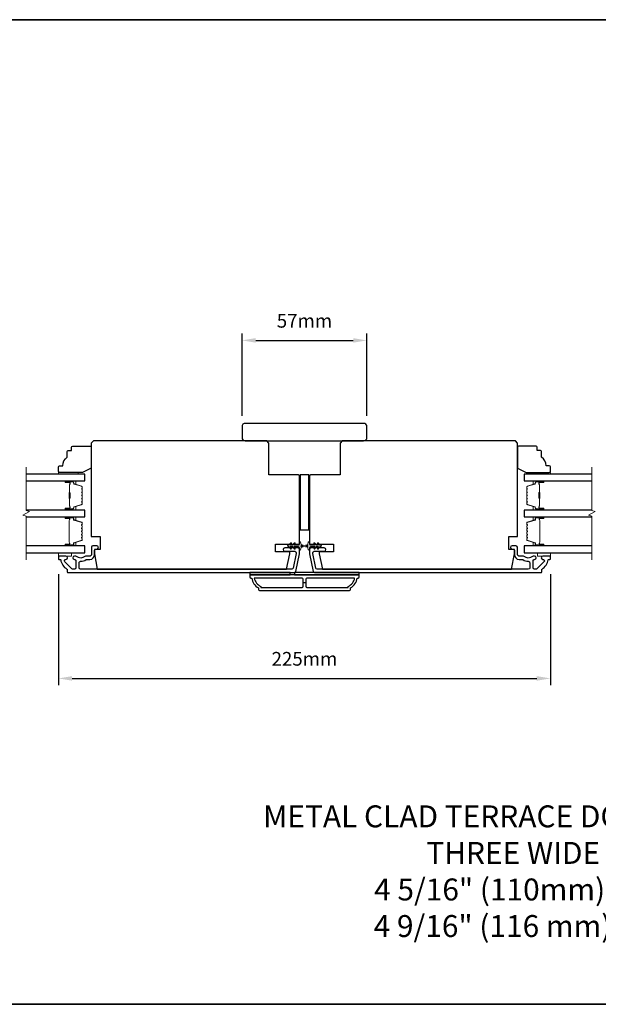
# Model space of a CAD drawing. Extents: x -11238 to 2615, y 1156 to 3623.
# Drawn here: x -8963 to -8699, y 1667 to 2116 of the extents above; entities that cross this region are included whole.
import ezdxf

# ---------------------------------------------------------------- set-up
doc = ezdxf.new("R2010")
doc.units = 0
doc.header["$LTSCALE"] = 250
doc.header["$MEASUREMENT"] = 0
doc.header["$PDMODE"] = 3
doc.header["$PDSIZE"] = -2
doc.layers.get('DEFPOINTS').update_dxf_attribs({"color": 2, "linetype": 'CONTINUOUS'})
for name, color, linetype, lineweight in [('2', 2, 'CONTINUOUS', 25), ('6', 6, 'CONTINUOUS', 5), ('8', 7, 'CONTINUOUS', 35), ('Break Line (ANSI)', 7, 'CONTINUOUS', 15), ('Butal', 9, 'CONTINUOUS', 15), ('Spacer Bar', 1, 'CONTINUOUS', 9), ('Symbol (ISO)', 7, 'CONTINUOUS', 15), ('Vinyl', 6, 'CONTINUOUS', 15), ('Visible (ANSI)', 7, 'CONTINUOUS', 25), ('Wood', 7, 'CONTINUOUS', 25)]:
    doc.layers.add(name, color=color, linetype=linetype, lineweight=lineweight)
doc.layers.add('3', color=3, linetype='CONTINUOUS')
doc.layers.add('Glass', color=6, linetype='CONTINUOUS')
doc.styles.add('ROMANS', font='romans')
doc.styles.add('style1', font='arial.ttf')
doc.dimstyles.new('LWDEC$0', dxfattribs={"dimscale": 0.125, "dimtxt": 2.5, "dimasz": 1, "dimexe": 1.25, "dimexo": 3, "dimgap": 2, "dimtad": 1, "dimtoh": 1, "dimdec": 4, "dimzin": 11, "dimdsep": 46, "dimlunit": 5, "dimtxsty": 'ROMANS', "dimcen": 0, "dimdle": 1.5, "dimazin": 0, "dimtfac": 1, "dimtdec": 4, "dimtix": 1, "dimtmove": 0, "dimatfit": 3, "dimfxl": 0, "dimfrac": 2, "dimtzin": 0, "dimarcsym": 0})

# ---------------------------------------------------------------- blocks, each defined once
blk = doc.blocks.new('*D254')
at = {"layer": '2', "color": 0, "linetype": 'ByBlock', "lineweight": -2}
for p, q in [((-8945.04, 1863.2), (-8945.04, 1812.56)), ((-8720.54, 1863.2), (-8720.54, 1812.56)), ((-8938.79, 1815.68), (-8726.79, 1815.68))]:
    blk.add_line(p, q, dxfattribs=at)
at = {"layer": '2', "color": 0}
for points in [[(-8938.79, 1816.73), (-8938.79, 1814.64), (-8945.04, 1815.68)], [(-8726.79, 1816.73), (-8726.79, 1814.64), (-8720.54, 1815.68)]]:
    blk.add_solid(points, dxfattribs=at)
at = {"layer": 'DEFPOINTS', "color": 0}
for p in [(-8945.04, 1870.7), (-8720.54, 1870.7), (-8720.54, 1815.68)]:
    blk.add_point(p, dxfattribs=at)
at = {"layer": '2', "color": 0, "insert": (-8832.79, 1823.81), "char_height": 6.25, "attachment_point": 5, "style": 'ROMANS'}
blk.add_mtext('225mm', dxfattribs=at)
blk = doc.blocks.new('*D255')
at = {"layer": '2', "color": 0, "linetype": 'ByBlock', "lineweight": -2}
for p, q in [((-8861.29, 1935.45), (-8861.29, 1972.88)), ((-8804.29, 1935.45), (-8804.29, 1972.88)), ((-8855.04, 1969.76), (-8810.54, 1969.76))]:
    blk.add_line(p, q, dxfattribs=at)
at = {"layer": '2', "color": 0}
for points in [[(-8855.04, 1970.8), (-8855.04, 1968.72), (-8861.29, 1969.76)], [(-8810.54, 1970.8), (-8810.54, 1968.72), (-8804.29, 1969.76)]]:
    blk.add_solid(points, dxfattribs=at)
at = {"layer": 'DEFPOINTS', "color": 0}
for p in [(-8804.29, 1969.76), (-8861.29, 1927.95), (-8804.29, 1927.95)]:
    blk.add_point(p, dxfattribs=at)
at = {"layer": '2', "color": 0, "insert": (-8832.79, 1977.88), "char_height": 6.25, "attachment_point": 5, "style": 'ROMANS'}
blk.add_mtext('57mm', dxfattribs=at)

msp = doc.modelspace()

# ---------------------------------------------------------------- linework, layer by layer
at = {"layer": '2'}
msp.add_line((-8832.16087, 1859.32199), (-8833.41087, 1859.32199), dxfattribs=at)
at = {"layer": '3'}
for points in [[(-8941.59587, 1871.44699), (-8944.78587, 1871.44699, 0.414213562), (-8945.03587, 1871.19699), (-8945.03587, 1870.19699, 0.414213562), (-8944.78587, 1869.94699), (-8944.25919, 1869.94699, -0.368999735), (-8944.01226, 1869.73603, 0.222697632), (-8941.15787, 1865.51905, -0.264224743), (-8941.03587, 1865.3043), (-8941.03587, 1864.19699, 0.414213562), (-8940.78587, 1863.94699), (-8837.36896, 1863.94699, 0.354118544), (-8836.73316, 1864.46184), (-8835.03587, 1872.44698), (-8835.03587, 1874.49698, 0.414213562), (-8835.68587, 1875.14698), (-8841.78767, 1875.14698, 1), (-8841.78767, 1873.64698), (-8837.18587, 1873.64698, -0.414213562), (-8836.53587, 1872.99698), (-8836.53587, 1872.60464), (-8837.94784, 1865.96184, -0.354118544), (-8838.58363, 1865.44698), (-8934.91587, 1865.44698, -0.414213562), (-8935.56587, 1866.09698), (-8935.56587, 1868.41699, -0.414782828), (-8934.91461, 1869.06699, 0.14990691), (-8932.39009, 1869.83591, -0.149410228), (-8932.0267, 1869.94698), (-8930.68587, 1869.94698, 0.414213562), (-8928.53587, 1872.09698), (-8928.53587, 1873.99698, -0.414213562), (-8927.88587, 1874.64698), (-8927.53587, 1874.64698, 1), (-8927.53587, 1876.14698), (-8929.28587, 1876.14698, 0.414213562), (-8929.93587, 1875.49698), (-8929.93587, 1872.09698, -0.414213562), (-8930.58587, 1871.44698), (-8932.52898, 1871.44698, 0.179172696), (-8932.95226, 1871.29027, -0.364446741), (-8936.81265, 1871.25092, 0.173917427), (-8937.35927, 1871.44698), (-8937.76587, 1871.44698, 1), (-8937.76587, 1869.94698), (-8937.66006, 1869.94698, -0.155874215), (-8937.5151, 1869.90067, 0.021601201), (-8937.18902, 1869.6892, -0.265665042), (-8937.06587, 1869.47377), (-8937.06587, 1866.09699, -0.414213562), (-8937.71587, 1865.44699), (-8938.39587, 1865.44699, -0.198912367), (-8938.85549, 1865.63737), (-8942.05548, 1868.83737, -0.668178451), (-8941.59587, 1869.94699, 0.999999742)], [(-8723.97587, 1869.94699, -0.668178451), (-8723.51625, 1868.83737), (-8726.71625, 1865.63737, -0.198912367), (-8727.17587, 1865.44699), (-8727.85587, 1865.44699, -0.414213562), (-8728.50587, 1866.09699), (-8728.50587, 1869.47377, -0.265665042), (-8728.38271, 1869.6892, 0.021601201), (-8728.05663, 1869.90067, -0.155874215), (-8727.91168, 1869.94698), (-8727.80587, 1869.94698, 1), (-8727.80587, 1871.44698), (-8728.21247, 1871.44698, 0.173917427), (-8728.75908, 1871.25092, -0.364446741), (-8732.61947, 1871.29027, 0.179172696), (-8733.04275, 1871.44698), (-8734.98587, 1871.44698, -0.414213562), (-8735.63587, 1872.09698), (-8735.63587, 1875.49698, 0.414213562), (-8736.28587, 1876.14698), (-8738.03587, 1876.14698, 1), (-8738.03587, 1874.64698), (-8737.68587, 1874.64698, -0.414213562), (-8737.03587, 1873.99698), (-8737.03587, 1872.09698, 0.414213562), (-8734.88587, 1869.94698), (-8733.54503, 1869.94698, -0.149410228), (-8733.18164, 1869.83591, 0.14990691), (-8730.65712, 1869.06699, -0.414782828), (-8730.00586, 1868.41699), (-8730.00586, 1866.09698, -0.414213562), (-8730.65586, 1865.44698), (-8826.9881, 1865.44698, -0.354118544), (-8827.62389, 1865.96184), (-8829.03587, 1872.60464), (-8829.03587, 1872.99698, -0.414213562), (-8828.38587, 1873.64698), (-8823.78406, 1873.64698, 1), (-8823.78406, 1875.14698), (-8829.88587, 1875.14698, 0.414213562), (-8830.53587, 1874.49698), (-8830.53587, 1872.44698), (-8828.83857, 1864.46184, 0.354118544), (-8828.20278, 1863.94699), (-8724.78587, 1863.94699, 0.414213562), (-8724.53587, 1864.19699), (-8724.53587, 1865.3043, -0.264224743), (-8724.41387, 1865.51905, 0.222697632), (-8721.55947, 1869.73603, -0.368999735), (-8721.31254, 1869.94699), (-8720.78587, 1869.94699, 0.414213562), (-8720.53587, 1870.19699), (-8720.53587, 1871.19699, 0.414213562), (-8720.78587, 1871.44699), (-8723.97587, 1871.44699, 0.999999742)], [(-8853.28587, 1855.69699), (-8812.28587, 1855.69699, 0.414213562), (-8811.78587, 1856.19699), (-8811.78587, 1856.94699, 0.23812491), (-8808.78587, 1861.44699), (-8808.28587, 1861.44699, 0.414213562), (-8807.78587, 1861.94699), (-8807.78587, 1862.94699), (-8857.78587, 1862.94699), (-8857.78587, 1861.94699, 0.414213562), (-8857.28587, 1861.44699), (-8856.78587, 1861.44699, 0.23812491), (-8853.78587, 1856.94699), (-8853.78587, 1856.19699, 0.414213562)], [(-8833.41087, 1857.69699), (-8833.41087, 1860.94699, 0.414213562), (-8833.91087, 1861.44699), (-8855.67601, 1861.44699, 0.264556922), (-8852.68587, 1857.63332), (-8852.68587, 1857.19699), (-8833.91087, 1857.19699, 0.414213562)], [(-8812.88587, 1857.63332, 0.264556922), (-8809.89572, 1861.44699), (-8831.66087, 1861.44699, 0.414213562), (-8832.16087, 1860.94699), (-8832.16087, 1857.69699, 0.414213562), (-8831.66087, 1857.19699), (-8812.88587, 1857.19699)]]:
    msp.add_lwpolyline(points, format="xyb", close=True, dxfattribs=at)
at = {"layer": '6'}
for points in [[(-8837.52628, 1877.36037), (-8838.23587, 1876.34698), (-8839.24548, 1876.34698), (-8838.7367, 1877.07359, 1), (-8839.14628, 1877.36037), (-8839.85587, 1876.34698), (-8840.23587, 1876.34698, 1), (-8840.23587, 1875.74698), (-8839.85587, 1875.74698), (-8839.14628, 1874.73359, 1), (-8838.7367, 1875.02037), (-8839.24548, 1875.74698), (-8838.23587, 1875.74698), (-8837.52628, 1874.73359, 1), (-8837.1167, 1875.02037), (-8837.62548, 1875.74698), (-8835.53587, 1875.74698, -0.414213562), (-8835.03587, 1875.24698), (-8835.03587, 1874.42198, 0.900404044), (-8834.54133, 1874.37), (-8834.33436, 1875.34372, -0.316498476), (-8834.12354, 1875.53946), (-8833.91814, 1875.56741, -0.453722949), (-8833.32162, 1875.64859), (-8831.12238, 1875.94789, 0.873124276), (-8831.12238, 1876.14607), (-8833.32162, 1876.44537, -0.453722949), (-8833.91814, 1876.52655), (-8834.12354, 1876.55451, -0.316498476), (-8834.33436, 1876.75025), (-8834.54133, 1877.72396, 0.900404044), (-8835.03587, 1877.67198), (-8835.03587, 1876.84698, -0.414213562), (-8835.53587, 1876.34698), (-8837.62548, 1876.34698), (-8837.1167, 1877.07359, 1)], [(-8828.04545, 1877.36037), (-8827.33587, 1876.34698), (-8826.32625, 1876.34698), (-8826.83503, 1877.07359, -1), (-8826.42545, 1877.36037), (-8825.71587, 1876.34698), (-8825.33587, 1876.34698, -1), (-8825.33587, 1875.74698), (-8825.71587, 1875.74698), (-8826.42545, 1874.73359, -1), (-8826.83503, 1875.02037), (-8826.32625, 1875.74698), (-8827.33587, 1875.74698), (-8828.04545, 1874.73359, -1), (-8828.45503, 1875.02037), (-8827.94625, 1875.74698), (-8830.03587, 1875.74698, 0.414213562), (-8830.53587, 1875.24698), (-8830.53587, 1874.42198, -0.900404044), (-8831.0304, 1874.37), (-8831.23737, 1875.34372, 0.316498476), (-8831.4482, 1875.53946), (-8831.65359, 1875.56741, 0.453722949), (-8832.25011, 1875.64859), (-8834.44935, 1875.94789, -0.873124276), (-8834.44935, 1876.14607), (-8832.25011, 1876.44537, 0.453722949), (-8831.65359, 1876.52655), (-8831.4482, 1876.55451, 0.316498476), (-8831.23737, 1876.75025), (-8831.0304, 1877.72396, -0.900404044), (-8830.53587, 1877.67198), (-8830.53587, 1876.84698, 0.414213562), (-8830.03587, 1876.34698), (-8827.94625, 1876.34698), (-8828.45503, 1877.07359, -1)]]:
    msp.add_lwpolyline(points, format="xyb", close=True, dxfattribs=at)
for points in [[(-8945.03587, 1872.94699), (-8945.03587, 1871.44699), (-8939.03587, 1871.44699), (-8939.03587, 1872.94699)], [(-8726.53587, 1872.94699), (-8726.53587, 1871.44699), (-8720.53587, 1871.44699), (-8720.53587, 1872.94699)]]:
    msp.add_lwpolyline(points, close=True, dxfattribs=at)
at = {"layer": '8', "linetype": 'Continuous'}
msp.add_lwpolyline([(-9253.29098, 2115.95452), (-8167.72035, 2115.95452), (-8167.72035, 1667.12722), (-9253.29098, 1667.12722)], close=True, dxfattribs=at)
at = {"layer": 'Break Line (ANSI)', "flags": 128}
for points in [[(-8959.72298, 1869.77199), (-8959.72298, 1889.62386), (-8961.22298, 1890.02579), (-8958.22298, 1891.75784), (-8959.72298, 1892.15976), (-8959.72298, 1912.01975)], [(-8701.7215, 1869.77199), (-8701.7215, 1889.62386), (-8703.2215, 1890.02579), (-8700.2215, 1891.75784), (-8701.7215, 1892.15976), (-8701.7215, 1912.01975)]]:
    msp.add_lwpolyline(points, dxfattribs=at)
at = {"layer": 'Butal'}
for points in [[(-8941.59535, 1905.74477), (-8937.41688, 1905.74477, -0.414213562), (-8937.16688, 1905.49477), (-8937.16688, 1904.1699), (-8937.77722, 1904.3565, -0.329750547), (-8938.04307, 1904.71578), (-8938.04307, 1904.83478, 0.414213562), (-8938.55307, 1905.34477), (-8941.84535, 1905.34477), (-8941.84535, 1905.49477, -0.414213562)], [(-8723.97391, 1905.74477), (-8728.15238, 1905.74477, 0.414213562), (-8728.40238, 1905.49477), (-8728.40238, 1904.1699), (-8727.79204, 1904.3565, 0.329750547), (-8727.52618, 1904.71578), (-8727.52618, 1904.83478, -0.414213562), (-8727.01619, 1905.34477), (-8723.72391, 1905.34477), (-8723.72391, 1905.49477, 0.414213562)], [(-8941.59535, 1892.44699), (-8937.41688, 1892.44699, 0.414213562), (-8937.16688, 1892.69698), (-8937.16688, 1894.02186), (-8937.77722, 1893.83526, 0.329750547), (-8938.04307, 1893.47598), (-8938.04307, 1893.35698, -0.414213562), (-8938.55307, 1892.84698), (-8941.84535, 1892.84698), (-8941.84535, 1892.69698, 0.414213562)], [(-8723.97391, 1892.44699), (-8728.15238, 1892.44699, -0.414213562), (-8728.40238, 1892.69698), (-8728.40238, 1894.02186), (-8727.79204, 1893.83526, -0.329750547), (-8727.52618, 1893.47598), (-8727.52618, 1893.35698, 0.414213562), (-8727.01619, 1892.84698), (-8723.72391, 1892.84698), (-8723.72391, 1892.69698, -0.414213562)], [(-8941.59535, 1889.34699), (-8937.41688, 1889.34699, -0.414213562), (-8937.16688, 1889.097), (-8937.16688, 1887.77212), (-8937.77722, 1887.95872, -0.329750547), (-8938.04307, 1888.318), (-8938.04307, 1888.437, 0.414213562), (-8938.55307, 1888.947), (-8941.84535, 1888.947), (-8941.84535, 1889.097, -0.414213562)], [(-8723.96507, 1889.34699), (-8728.14354, 1889.34699, 0.414213562), (-8728.39354, 1889.097), (-8728.39354, 1887.77212), (-8727.7832, 1887.95872, 0.329750547), (-8727.51735, 1888.318), (-8727.51735, 1888.437, -0.414213562), (-8727.00735, 1888.947), (-8723.71507, 1888.947), (-8723.71507, 1889.097, 0.414213562)], [(-8941.59535, 1876.04698), (-8937.41688, 1876.04698, 0.414213562), (-8937.16688, 1876.29697), (-8937.16688, 1877.62185), (-8937.77722, 1877.43525, 0.329750547), (-8938.04307, 1877.07597), (-8938.04307, 1876.95697, -0.414213562), (-8938.55307, 1876.44697), (-8941.84535, 1876.44697), (-8941.84535, 1876.29697, 0.414213562)], [(-8723.96507, 1876.04698), (-8728.14354, 1876.04698, -0.414213562), (-8728.39354, 1876.29697), (-8728.39354, 1877.62185), (-8727.7832, 1877.43525, -0.329750547), (-8727.51735, 1877.07597), (-8727.51735, 1876.95697, 0.414213562), (-8727.00735, 1876.44697), (-8723.71507, 1876.44697), (-8723.71507, 1876.29697, -0.414213562)]]:
    msp.add_lwpolyline(points, format="xyb", close=True, dxfattribs=at)
at = {"layer": 'Glass', "color": 1}
for points in [[(-8959.72298, 1905.74477), (-8933.03587, 1905.74477), (-8933.03587, 1908.84475), (-8959.72298, 1908.84475)], [(-8701.7215, 1908.84475), (-8732.53339, 1908.84475), (-8732.53339, 1905.74477), (-8701.7215, 1905.74477)], [(-8959.72298, 1889.34699), (-8933.03587, 1889.34699), (-8933.03587, 1892.44699), (-8959.72298, 1892.44699)], [(-8701.7215, 1892.44699), (-8732.52455, 1892.44699), (-8732.52455, 1889.34699), (-8701.7215, 1889.34699)], [(-8959.72298, 1872.94699), (-8933.03587, 1872.94699), (-8933.03587, 1876.04699), (-8959.72298, 1876.04699)], [(-8701.7215, 1876.04699), (-8732.52455, 1876.04699), (-8732.52455, 1872.94699), (-8701.7215, 1872.94699)]]:
    msp.add_lwpolyline(points, dxfattribs=at)
at = {"layer": 'Spacer Bar'}
for points in [[(-8934.1669, 1897.91434, -0.226276898), (-8934.21398, 1897.81565), (-8934.29902, 1897.74678, 0.476975533), (-8934.29902, 1897.54939), (-8934.21398, 1897.48052, -0.226276898), (-8934.1669, 1897.38182), (-8934.1669, 1896.46655, -0.226276898), (-8934.21398, 1896.36785), (-8934.29902, 1896.29899, 0.476975533), (-8934.29902, 1896.10159), (-8934.21398, 1896.03273, -0.226276898), (-8934.1669, 1895.93403), (-8934.1669, 1895.30948, -0.329750547), (-8934.52071, 1894.83133), (-8937.78015, 1893.83482, 0.329750547), (-8938.05308, 1893.46598), (-8938.05308, 1893.34698, -0.414213562), (-8938.55307, 1892.84698), (-8941.84535, 1892.84698, -1), (-8941.84535, 1893.22798), (-8939.98158, 1893.22798, 0.414213562), (-8939.83158, 1893.37798), (-8939.83158, 1893.88991), (-8939.71728, 1893.88991), (-8939.71728, 1893.41368, -0.414213562), (-8940.01728, 1893.11368), (-8941.84535, 1893.11368, 1), (-8941.84535, 1892.96128), (-8938.55307, 1892.96128, 0.414213562), (-8938.16738, 1893.34698), (-8938.16738, 1893.46598, -0.329750547), (-8937.81356, 1893.94413), (-8934.55413, 1894.94064, 0.329750547), (-8934.2812, 1895.30948), (-8934.2812, 1895.93403, 0.226276898), (-8934.28591, 1895.9439), (-8934.37095, 1896.01277, -0.476975533), (-8934.37095, 1896.38781), (-8934.28591, 1896.45668, 0.226276898), (-8934.2812, 1896.46655), (-8934.2812, 1897.38182, 0.226276898), (-8934.28591, 1897.39169), (-8934.37095, 1897.46056, -0.476975533), (-8934.37095, 1897.83561), (-8934.28591, 1897.90447, 0.226276898), (-8934.2812, 1897.91434), (-8934.28128, 1898.82816, 0.256632871), (-8934.28591, 1898.83949), (-8934.37095, 1898.90835, -0.476975533), (-8934.37095, 1899.2834), (-8934.28591, 1899.35227, 0.226276898), (-8934.2812, 1899.36214), (-8934.28128, 1900.27596, 0.256632871), (-8934.28591, 1900.28728), (-8934.37095, 1900.35615, -0.476975533), (-8934.37095, 1900.7312), (-8934.28591, 1900.80006, 0.226276898), (-8934.2812, 1900.80993), (-8934.28128, 1901.72375, 0.256632871), (-8934.28591, 1901.73508), (-8934.37095, 1901.80394, -0.476975533), (-8934.37095, 1902.17899), (-8934.28591, 1902.24786, 0.226276898), (-8934.2812, 1902.25773), (-8934.2812, 1902.88228, 0.329750547), (-8934.55413, 1903.25112), (-8937.81356, 1904.24763, -0.329750547), (-8938.16738, 1904.72578), (-8938.16738, 1904.84478, 0.414213562), (-8938.55307, 1905.23048), (-8941.84535, 1905.23048, 1), (-8941.84535, 1905.07808), (-8940.01728, 1905.07808, -0.414213562), (-8939.71728, 1904.77808), (-8939.71728, 1904.30185), (-8939.83158, 1904.30185), (-8939.83158, 1904.81378, 0.414213562), (-8939.98158, 1904.96378), (-8941.84535, 1904.96378, -1), (-8941.84535, 1905.34477), (-8938.55307, 1905.34477, -0.414213562), (-8938.05308, 1904.84478), (-8938.05308, 1904.72578, 0.329750547), (-8937.78015, 1904.35693), (-8934.52071, 1903.36043, -0.329750547), (-8934.1669, 1902.88228), (-8934.1669, 1902.25773, -0.226276898), (-8934.21398, 1902.15903), (-8934.29902, 1902.09016, 0.476975533), (-8934.29902, 1901.89277), (-8934.21398, 1901.8239, -0.226276898), (-8934.1669, 1901.72521), (-8934.1669, 1900.80993, -0.226276898), (-8934.21398, 1900.71124), (-8934.29902, 1900.64237, 0.476975533), (-8934.29902, 1900.44498), (-8934.21398, 1900.37611, -0.226276898), (-8934.1669, 1900.27741), (-8934.1669, 1899.36214, -0.226276898), (-8934.21398, 1899.26344), (-8934.29902, 1899.19458, 0.476975533), (-8934.29902, 1898.99718), (-8934.21398, 1898.92832, -0.226276898), (-8934.1669, 1898.82962)], [(-8939.88238, 1893.44673), (-8939.88238, 1894.07818, 0.229069831), (-8939.9566, 1894.23877, -0.224481356), (-8940.02156, 1894.37618), (-8940.02156, 1897.65693, -0.289639526), (-8939.91999, 1897.81757, 0.272735956), (-8939.76808, 1898.04192), (-8939.76808, 1900.14983, 0.272736089), (-8939.91999, 1900.37419, -0.289639526), (-8940.02156, 1900.53482), (-8940.02156, 1903.81558, -0.224481356), (-8939.9566, 1903.95299, 0.229069832), (-8939.88238, 1904.11357), (-8939.88238, 1904.74502), (-8939.83158, 1904.74502), (-8939.83158, 1904.11399, -0.228584965), (-8939.92436, 1903.91373, 0.224481356), (-8939.97076, 1903.81558), (-8939.97076, 1900.53482, 0.289639526), (-8939.89821, 1900.42009, -0.274141273), (-8939.71728, 1900.15136), (-8939.71728, 1898.0404, -0.274141273), (-8939.89821, 1897.77167, 0.289639526), (-8939.97076, 1897.65694), (-8939.97076, 1894.37618, 0.224481356), (-8939.92436, 1894.27803, -0.228584965), (-8939.83158, 1894.07777), (-8939.83158, 1893.44673)], [(-8731.40236, 1897.91434, 0.226276898), (-8731.35528, 1897.81565), (-8731.27024, 1897.74678, -0.476975533), (-8731.27024, 1897.54939), (-8731.35528, 1897.48052, 0.226276898), (-8731.40236, 1897.38182), (-8731.40236, 1896.46655, 0.226276898), (-8731.35528, 1896.36785), (-8731.27024, 1896.29899, -0.476975533), (-8731.27024, 1896.10159), (-8731.35528, 1896.03273, 0.226276898), (-8731.40236, 1895.93403), (-8731.40236, 1895.30948, 0.329750547), (-8731.04855, 1894.83133), (-8727.78911, 1893.83482, -0.329750547), (-8727.51618, 1893.46598), (-8727.51618, 1893.34698, 0.414213562), (-8727.01619, 1892.84698), (-8723.72391, 1892.84698, 1), (-8723.72391, 1893.22798), (-8725.58768, 1893.22798, -0.414213562), (-8725.73768, 1893.37798), (-8725.73768, 1893.88991), (-8725.85198, 1893.88991), (-8725.85198, 1893.41368, 0.414213562), (-8725.55198, 1893.11368), (-8723.72391, 1893.11368, -1), (-8723.72391, 1892.96128), (-8727.01619, 1892.96128, -0.414213562), (-8727.40188, 1893.34698), (-8727.40188, 1893.46598, 0.329750547), (-8727.7557, 1893.94413), (-8731.01513, 1894.94064, -0.329750547), (-8731.28806, 1895.30948), (-8731.28806, 1895.93403, -0.226276898), (-8731.28335, 1895.9439), (-8731.19831, 1896.01277, 0.476975533), (-8731.19831, 1896.38781), (-8731.28335, 1896.45668, -0.226276898), (-8731.28806, 1896.46655), (-8731.28806, 1897.38182, -0.226276898), (-8731.28335, 1897.39169), (-8731.19831, 1897.46056, 0.476975533), (-8731.19831, 1897.83561), (-8731.28335, 1897.90447, -0.226276898), (-8731.28806, 1897.91434), (-8731.28798, 1898.82816, -0.256632871), (-8731.28335, 1898.83949), (-8731.19831, 1898.90835, 0.476975533), (-8731.19831, 1899.2834), (-8731.28335, 1899.35227, -0.226276898), (-8731.28806, 1899.36214), (-8731.28798, 1900.27596, -0.256632871), (-8731.28335, 1900.28728), (-8731.19831, 1900.35615, 0.476975533), (-8731.19831, 1900.7312), (-8731.28335, 1900.80006, -0.226276898), (-8731.28806, 1900.80993), (-8731.28798, 1901.72375, -0.256632871), (-8731.28335, 1901.73508), (-8731.19831, 1901.80394, 0.476975533), (-8731.19831, 1902.17899), (-8731.28335, 1902.24786, -0.226276898), (-8731.28806, 1902.25773), (-8731.28806, 1902.88228, -0.329750547), (-8731.01513, 1903.25112), (-8727.7557, 1904.24763, 0.329750547), (-8727.40188, 1904.72578), (-8727.40188, 1904.84478, -0.414213562), (-8727.01619, 1905.23048), (-8723.72391, 1905.23048, -1), (-8723.72391, 1905.07808), (-8725.55198, 1905.07808, 0.414213562), (-8725.85198, 1904.77808), (-8725.85198, 1904.30185), (-8725.73768, 1904.30185), (-8725.73768, 1904.81378, -0.414213562), (-8725.58768, 1904.96378), (-8723.72391, 1904.96378, 1), (-8723.72391, 1905.34477), (-8727.01619, 1905.34477, 0.414213562), (-8727.51618, 1904.84478), (-8727.51618, 1904.72578, -0.329750547), (-8727.78911, 1904.35693), (-8731.04855, 1903.36043, 0.329750547), (-8731.40236, 1902.88228), (-8731.40236, 1902.25773, 0.226276898), (-8731.35528, 1902.15903), (-8731.27024, 1902.09016, -0.476975533), (-8731.27024, 1901.89277), (-8731.35528, 1901.8239, 0.226276898), (-8731.40236, 1901.72521), (-8731.40236, 1900.80993, 0.226276898), (-8731.35528, 1900.71124), (-8731.27024, 1900.64237, -0.476975533), (-8731.27024, 1900.44498), (-8731.35528, 1900.37611, 0.226276898), (-8731.40236, 1900.27741), (-8731.40236, 1899.36214, 0.226276898), (-8731.35528, 1899.26344), (-8731.27024, 1899.19458, -0.476975533), (-8731.27024, 1898.99718), (-8731.35528, 1898.92832, 0.226276898), (-8731.40236, 1898.82962)], [(-8725.68688, 1893.44673), (-8725.68688, 1894.07818, -0.229069831), (-8725.61266, 1894.23877, 0.224481356), (-8725.5477, 1894.37618), (-8725.5477, 1897.65693, 0.289639526), (-8725.64927, 1897.81757, -0.272735956), (-8725.80118, 1898.04192), (-8725.80118, 1900.14983, -0.272736089), (-8725.64927, 1900.37419, 0.289639526), (-8725.5477, 1900.53482), (-8725.5477, 1903.81558, 0.224481356), (-8725.61266, 1903.95299, -0.229069832), (-8725.68688, 1904.11357), (-8725.68688, 1904.74502), (-8725.73768, 1904.74502), (-8725.73768, 1904.11399, 0.228584965), (-8725.6449, 1903.91373, -0.224481356), (-8725.5985, 1903.81558), (-8725.5985, 1900.53482, -0.289639526), (-8725.67105, 1900.42009, 0.274141273), (-8725.85198, 1900.15136), (-8725.85198, 1898.0404, 0.274141273), (-8725.67105, 1897.77167, -0.289639526), (-8725.5985, 1897.65694), (-8725.5985, 1894.37618, -0.224481356), (-8725.6449, 1894.27803, 0.228584965), (-8725.73768, 1894.07777), (-8725.73768, 1893.44673)], [(-8934.19017, 1883.8203), (-8934.38756, 1884.06406, -0.354118573), (-8934.38756, 1884.22391), (-8934.19017, 1884.46767, 0.171831427), (-8934.16187, 1884.5476), (-8934.16187, 1885.18719, 0.171831427), (-8934.19017, 1885.26711), (-8934.38756, 1885.51088, -0.354118573), (-8934.38756, 1885.67072), (-8934.19017, 1885.91449, 0.171831427), (-8934.16187, 1885.99441), (-8934.16187, 1886.58153, 0.329750547), (-8934.37699, 1886.87224), (-8937.92305, 1887.95639, -0.329750547), (-8938.04887, 1888.12642), (-8938.04887, 1888.64219, 0.414213562), (-8938.35367, 1888.94699), (-8941.84537, 1888.94699, 1), (-8941.84537, 1888.56599), (-8940.11287, 1888.56599, -0.414213562), (-8939.98587, 1888.43899), (-8940.03667, 1888.43899), (-8940.03667, 1887.93899), (-8940.13087, 1887.68237), (-8940.13087, 1877.7138), (-8940.03667, 1877.45499), (-8940.03667, 1876.95499), (-8939.98587, 1876.95499, -0.414213562), (-8940.11287, 1876.82799), (-8941.84537, 1876.82799, 1), (-8941.84537, 1876.44699), (-8938.35367, 1876.44699, 0.414213562), (-8938.04887, 1876.75179), (-8938.04887, 1877.26755, -0.329750547), (-8937.92305, 1877.43759), (-8934.37699, 1878.52173, 0.329750547), (-8934.16187, 1878.81244), (-8934.16187, 1879.39956, 0.171831427), (-8934.19017, 1879.47948), (-8934.38756, 1879.72325, -0.354118573), (-8934.38756, 1879.88309), (-8934.19017, 1880.12686, 0.171831427), (-8934.16187, 1880.20678), (-8934.16187, 1880.84638, 0.171831427), (-8934.19017, 1880.9263), (-8934.38756, 1881.17006, -0.354118573), (-8934.38756, 1881.32991), (-8934.19017, 1881.57367, 0.171831427), (-8934.16187, 1881.6536), (-8934.16187, 1882.29338, 0.171831427), (-8934.19017, 1882.3733), (-8934.38756, 1882.61706, -0.354118573), (-8934.38756, 1882.77691), (-8934.19017, 1883.02067, 0.171831427), (-8934.16187, 1883.1006), (-8934.16187, 1883.74038, 0.171831427)], [(-8934.47639, 1882.84884, 0.354118573), (-8934.47639, 1882.54513), (-8934.279, 1882.30137, -0.171831427), (-8934.27617, 1882.29338), (-8934.27617, 1881.6536, -0.171831427), (-8934.279, 1881.6456), (-8934.47639, 1881.40184, 0.354118573), (-8934.47639, 1881.09813), (-8934.279, 1880.85437, -0.171831427), (-8934.27617, 1880.84638), (-8934.27617, 1880.20678, -0.171831427), (-8934.279, 1880.19879), (-8934.47639, 1879.95502, 0.354118573), (-8934.47639, 1879.65131), (-8934.279, 1879.40755, -0.171831427), (-8934.27617, 1879.39956), (-8934.27617, 1878.81244, -0.329750547), (-8934.4104, 1878.63103), (-8937.95647, 1877.54689, 0.329750547), (-8938.16317, 1877.26755), (-8938.16317, 1876.75179, -0.414213562), (-8938.35367, 1876.56129), (-8941.84537, 1876.56129, -1), (-8941.84537, 1876.71369), (-8940.11287, 1876.71369, 0.414213562), (-8939.87157, 1876.95499), (-8939.87157, 1877.26755), (-8939.98587, 1877.26755), (-8939.98587, 1877.46394), (-8940.08007, 1877.72275), (-8940.08007, 1887.67334), (-8939.98587, 1887.92996), (-8939.98587, 1888.12642), (-8939.87157, 1888.12642), (-8939.87157, 1888.43899, 0.414213562), (-8940.11287, 1888.68029), (-8941.84537, 1888.68029, -1), (-8941.84537, 1888.83269), (-8938.35367, 1888.83269, -0.414213562), (-8938.16317, 1888.64219), (-8938.16317, 1888.12642, 0.329750547), (-8937.95647, 1887.84708), (-8934.4104, 1886.76294, -0.329750547), (-8934.27617, 1886.58153), (-8934.27617, 1885.99441, -0.171831427), (-8934.279, 1885.98642), (-8934.47639, 1885.74266, 0.354118573), (-8934.47639, 1885.43895), (-8934.279, 1885.19518, -0.171831427), (-8934.27617, 1885.18719), (-8934.27617, 1884.5476, -0.171831427), (-8934.279, 1884.5396), (-8934.47639, 1884.29584, 0.354118573), (-8934.47639, 1883.99213), (-8934.279, 1883.74837, -0.171831427), (-8934.27617, 1883.74038), (-8934.27617, 1883.1006, -0.171831427), (-8934.279, 1883.0926)], [(-8727.51155, 1877.26755, 0.329750547), (-8727.63737, 1877.43759), (-8731.18343, 1878.52173, -0.329750547), (-8731.39855, 1878.81244), (-8731.39855, 1879.39956, -0.171831427), (-8731.37025, 1879.47948), (-8731.17286, 1879.72325, 0.354118573), (-8731.17286, 1879.88309), (-8731.37025, 1880.12686, -0.171831427), (-8731.39855, 1880.20678), (-8731.39855, 1880.84638, -0.171831427), (-8731.37025, 1880.9263), (-8731.17286, 1881.17006, 0.354118573), (-8731.17286, 1881.32991), (-8731.37025, 1881.57367, -0.171831427), (-8731.39855, 1881.6536), (-8731.39855, 1882.29338, -0.171831427), (-8731.37025, 1882.3733), (-8731.17286, 1882.61706, 0.354118573), (-8731.17286, 1882.77691), (-8731.37025, 1883.02067, -0.171831427), (-8731.39855, 1883.1006), (-8731.39855, 1883.74038, -0.171831427), (-8731.37025, 1883.8203), (-8731.17286, 1884.06406, 0.354118573), (-8731.17286, 1884.22391), (-8731.37025, 1884.46767, -0.171831427), (-8731.39855, 1884.5476), (-8731.39855, 1885.18719, -0.171831427), (-8731.37025, 1885.26711), (-8731.17286, 1885.51088, 0.354118573), (-8731.17286, 1885.67072), (-8731.37025, 1885.91449, -0.171831427), (-8731.39855, 1885.99441), (-8731.39855, 1886.58153, -0.329750547), (-8731.18343, 1886.87224), (-8727.63737, 1887.95639, 0.329750547), (-8727.51155, 1888.12642), (-8727.51155, 1888.64219, -0.414213562), (-8727.20675, 1888.94699), (-8723.71505, 1888.94699, -1), (-8723.71505, 1888.56599), (-8725.44755, 1888.56599, 0.414213562), (-8725.57455, 1888.43899), (-8725.52375, 1888.43899), (-8725.52375, 1887.93899), (-8725.42955, 1887.68237), (-8725.42955, 1877.7138), (-8725.52375, 1877.45499), (-8725.52375, 1876.95499), (-8725.57455, 1876.95499, 0.414213562), (-8725.44755, 1876.82799), (-8723.71505, 1876.82799, -1), (-8723.71505, 1876.44699), (-8727.20675, 1876.44699, -0.414213562), (-8727.51155, 1876.75179)], [(-8731.08403, 1881.09813, 0.354118573), (-8731.08403, 1881.40184), (-8731.28142, 1881.6456, -0.171831427), (-8731.28425, 1881.6536), (-8731.28425, 1882.29338, -0.171831427), (-8731.28142, 1882.30137), (-8731.08403, 1882.54513, 0.354118573), (-8731.08403, 1882.84884), (-8731.28142, 1883.0926, -0.171831427), (-8731.28425, 1883.1006), (-8731.28425, 1883.74038, -0.171831427), (-8731.28142, 1883.74837), (-8731.08403, 1883.99213, 0.354118573), (-8731.08403, 1884.29584), (-8731.28142, 1884.5396, -0.171831427), (-8731.28425, 1884.5476), (-8731.28425, 1885.18719, -0.171831427), (-8731.28142, 1885.19518), (-8731.08403, 1885.43895, 0.354118573), (-8731.08403, 1885.74266), (-8731.28142, 1885.98642, -0.171831427), (-8731.28425, 1885.99441), (-8731.28425, 1886.58153, -0.329750547), (-8731.15002, 1886.76294), (-8727.60395, 1887.84708, 0.329750547), (-8727.39725, 1888.12642), (-8727.39725, 1888.64219, -0.414213562), (-8727.20675, 1888.83269), (-8723.71505, 1888.83269, -1), (-8723.71505, 1888.68029), (-8725.44755, 1888.68029, 0.414213562), (-8725.68885, 1888.43899), (-8725.68885, 1888.12642), (-8725.57455, 1888.12642), (-8725.57455, 1887.92996), (-8725.48035, 1887.67334), (-8725.48035, 1877.72275), (-8725.57455, 1877.46394), (-8725.57455, 1877.26755), (-8725.68885, 1877.26755), (-8725.68885, 1876.95499, 0.414213562), (-8725.44755, 1876.71369), (-8723.71505, 1876.71369, -1), (-8723.71505, 1876.56129), (-8727.20675, 1876.56129, -0.414213562), (-8727.39725, 1876.75179), (-8727.39725, 1877.26755, 0.329750547), (-8727.60395, 1877.54689), (-8731.15002, 1878.63103, -0.329750547), (-8731.28425, 1878.81244), (-8731.28425, 1879.39956, -0.171831427), (-8731.28142, 1879.40755), (-8731.08403, 1879.65131, 0.354118573), (-8731.08403, 1879.95502), (-8731.28142, 1880.19879, -0.171831427), (-8731.28425, 1880.20678), (-8731.28425, 1880.84638, -0.171831427), (-8731.28142, 1880.85437)]]:
    msp.add_lwpolyline(points, format="xyb", close=True, dxfattribs=at)
for points in [[(-8939.97076, 1897.65789, 0.001885081), (-8939.97076, 1897.65694), (-8939.97076, 1894.37618, 0.224481356), (-8939.92436, 1894.27803, -0.228584965), (-8939.83158, 1894.07777), (-8939.83158, 1893.44673), (-8939.88238, 1893.44673), (-8939.88238, 1894.07818, 0.229069831), (-8939.9566, 1894.23877, -0.224481356), (-8940.02156, 1894.37618), (-8940.02156, 1897.65694, 0.214245157), (-8940.03808, 1897.69371, -0.214245157), (-8940.09776, 1897.82661), (-8940.09776, 1900.36515, -0.214245157), (-8940.03808, 1900.49805, 0.214245157), (-8940.02156, 1900.53482), (-8940.02156, 1903.81558, -0.224481356), (-8939.9566, 1903.95299, 0.229069832), (-8939.88238, 1904.11357), (-8939.88238, 1904.74502), (-8939.83158, 1904.74502), (-8939.83158, 1904.11399, -0.228584965), (-8939.92436, 1903.91373, 0.224481356), (-8939.97076, 1903.81558), (-8939.97076, 1900.53482, -0.214245157), (-8940.00433, 1900.46008, 0.214245157), (-8940.04696, 1900.36515), (-8940.04696, 1897.82661, 0.214245157), (-8940.00433, 1897.73168, -0.214245157), (-8939.97076, 1897.65694)], [(-8725.5985, 1897.65789, -0.001885081), (-8725.5985, 1897.65694), (-8725.5985, 1894.37618, -0.224481356), (-8725.6449, 1894.27803, 0.228584965), (-8725.73768, 1894.07777), (-8725.73768, 1893.44673), (-8725.68688, 1893.44673), (-8725.68688, 1894.07818, -0.229069831), (-8725.61266, 1894.23877, 0.224481356), (-8725.5477, 1894.37618), (-8725.5477, 1897.65694, -0.214245157), (-8725.53118, 1897.69371, 0.214245157), (-8725.4715, 1897.82661), (-8725.4715, 1900.36515, 0.214245157), (-8725.53118, 1900.49805, -0.214245157), (-8725.5477, 1900.53482), (-8725.5477, 1903.81558, 0.224481356), (-8725.61266, 1903.95299, -0.229069832), (-8725.68688, 1904.11357), (-8725.68688, 1904.74502), (-8725.73768, 1904.74502), (-8725.73768, 1904.11399, 0.228584965), (-8725.6449, 1903.91373, -0.224481356), (-8725.5985, 1903.81558), (-8725.5985, 1900.53482, 0.214245157), (-8725.56493, 1900.46008, -0.214245157), (-8725.5223, 1900.36515), (-8725.5223, 1897.82661, -0.214245157), (-8725.56493, 1897.73168, 0.214245157), (-8725.5985, 1897.65694)]]:
    msp.add_lwpolyline(points, format="xyb", dxfattribs=at)
at = {"layer": 'Vinyl'}
for points in [[(-8945.03584, 1908.84475), (-8945.03584, 1909.59475), (-8936.03585, 1909.59475), (-8936.03585, 1908.84475)], [(-8720.58495, 1908.84475), (-8720.58495, 1909.59475), (-8729.58493, 1909.59475), (-8729.58493, 1908.84475)]]:
    msp.add_lwpolyline(points, close=True, dxfattribs=at)
at = {"layer": 'Visible (ANSI)'}
for points in [[(-8861.28587, 1925.44684, 0.414213562), (-8859.78587, 1923.94684), (-8805.78587, 1923.94684, 0.414213562), (-8804.28587, 1925.44684), (-8804.28587, 1930.44684, 0.414213562), (-8805.78587, 1931.94684), (-8859.78587, 1931.94684, 0.414213562), (-8861.28587, 1930.44684)], [(-8929.03587, 1923.94698), (-8930.03587, 1922.94698), (-8930.03587, 1880.44698), (-8926.03587, 1880.44698), (-8926.03587, 1874.44698), (-8928.53587, 1874.44698), (-8928.53587, 1872.44698), (-8927.30158, 1865.44698), (-8841.02376, 1865.44698), (-8839.53587, 1872.44698), (-8839.53587, 1873.44698), (-8846.03587, 1873.44698), (-8846.03587, 1876.94698), (-8835.03587, 1876.94698), (-8835.03587, 1907.94698, 0.414213562), (-8835.53587, 1908.44698), (-8849.03587, 1908.44698), (-8849.03587, 1922.94698), (-8850.03587, 1923.94698)], [(-8816.53587, 1922.94698), (-8816.53587, 1908.44698), (-8830.03587, 1908.44698, 0.414213562), (-8830.53587, 1907.94698), (-8830.53587, 1876.94698), (-8819.53587, 1876.94698), (-8819.53587, 1873.44698), (-8826.03587, 1873.44698), (-8826.03587, 1872.44698), (-8824.54797, 1865.44698), (-8738.27015, 1865.44698), (-8737.03587, 1872.44698), (-8737.03587, 1874.44698), (-8739.53587, 1874.44698), (-8739.53587, 1880.44698), (-8735.53587, 1880.44698), (-8735.53587, 1922.94698), (-8736.53587, 1923.94698), (-8815.53587, 1923.94698)]]:
    msp.add_lwpolyline(points, format="xyb", close=True, dxfattribs=at)
for points in [[(-8830.78587, 1883.44684), (-8830.78587, 1908.44684), (-8834.78587, 1908.44684), (-8834.78587, 1883.44684)], [(-8857.78587, 1862.94699), (-8839.28587, 1862.94699), (-8839.28587, 1863.94699), (-8857.78587, 1863.94699)], [(-8807.78587, 1863.94699), (-8837.28587, 1863.94699), (-8837.28587, 1862.94699), (-8807.78587, 1862.94699)]]:
    msp.add_lwpolyline(points, close=True, dxfattribs=at)
at = {"layer": 'Wood'}
for points in [[(-8940.53585, 1919.59473), (-8939.03585, 1919.59473), (-8939.03585, 1921.09473, -0.414213562), (-8938.53585, 1921.59473), (-8930.53587, 1921.59473, -0.414213562), (-8930.03587, 1921.09473), (-8930.03587, 1911.5978), (-8934.03586, 1909.59475), (-8944.53584, 1909.59475, -0.414213562), (-8945.03584, 1910.09475), (-8945.03584, 1912.09475, -0.414213562), (-8944.53584, 1912.59475), (-8943.03584, 1912.59475, -0.236067977), (-8941.03584, 1916.59474), (-8941.03584, 1919.09473, -0.414213562)], [(-8725.08494, 1919.59473), (-8726.58494, 1919.59473), (-8726.58494, 1921.09473, 0.414213562), (-8727.08494, 1921.59473), (-8735.08492, 1921.59473, 0.414213562), (-8735.58492, 1921.09473), (-8735.58492, 1911.5978), (-8731.58493, 1909.59475), (-8721.08495, 1909.59475, 0.414213562), (-8720.58495, 1910.09475), (-8720.58495, 1912.09475, 0.414213562), (-8721.08495, 1912.59475), (-8722.58494, 1912.59475, 0.236067977), (-8724.58494, 1916.59474), (-8724.58494, 1919.09473, 0.414213562)]]:
    msp.add_lwpolyline(points, format="xyb", close=True, dxfattribs=at)

# ---------------------------------------------------------------- texts
at = {"layer": 'Symbol (ISO)', "insert": (-8856.01173, 1697.79832), "char_height": 9.99998, "width": 286.8200945, "attachment_point": 7, "style": 'style1'}
msp.add_mtext('\\A1;{\\W1.421713; }METAL CLAD TERRACE DOOR TRANSOM\\P{\\W8.59663;   }THREE WIDE\\P{\\W7.99996;  }  4 5/16" (110mm) STILES\\P{\\W8.96305;  }4 9/16" (116 mm) JAMB', dxfattribs=at)

# ---------------------------------------------------------------- dimensions: what is measured, and where the dimension line sits
at = {"layer": '2'}
for base, p1, p2, picture, middle in [((-8804.28587, 1969.75679), (-8861.28587, 1927.94684), (-8804.28587, 1927.94684), '*D255', (-8832.78587, 1977.88179)), ((-8720.5358660944, 1815.6849842147), (-8945.0358660944, 1870.696986672), (-8720.5358660944, 1870.696986672), '*D254', (-8832.7858660944, 1823.8099842147))]:
    dim = msp.add_linear_dim(base=base, p1=p1, p2=p2, dimstyle='LWDEC$0', override={"dimscale": 2.5, "dimasz": 2.5, "dimdec": 0, "dimlunit": 2, "dimpost": 'mm', "dimtdec": 0, "dimarcsym": 1}, dxfattribs=at)
    dim.commit()
    dim.dimension.update_dxf_attribs({"geometry": picture, "text_midpoint": middle})

doc.saveas('drawing.dxf')
